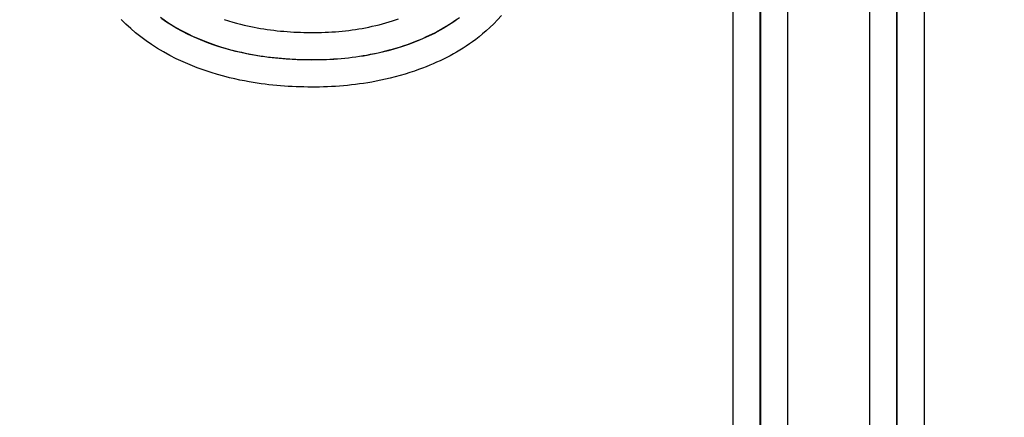
# Model space of a CAD drawing. Units: millimetres. Extents: x -795 to 595, y -339 to 453.
# Drawn here: x 32 to 39, y 264 to 266 of the extents above; entities that cross this region are included whole.
import ezdxf

# ---------------------------------------------------------------- set-up
doc = ezdxf.new("R2010")
doc.units = ezdxf.units.MM
doc.layers.add('AXIS_Dimensions', color=7, linetype='Continuous')
doc.layers.add('AXIS_Sectional-View', color=7, linetype='Continuous')
doc.styles.get("Standard").update_dxf_attribs({"font": 'arial.ttf'})
doc.dimstyles.new('AXIS', dxfattribs={"dimtxt": 10, "dimasz": 4, "dimexe": 0.18, "dimexo": 0.0625, "dimgap": 0.09, "dimtad": 0, "dimtih": 1, "dimtoh": 1, "dimdec": 0, "dimzin": 0, "dimdsep": 46, "dimtxsty": 'Standard', "dimcen": 0.09, "dimadec": 0, "dimazin": 0, "dimtfac": 1, "dimtdec": 0, "dimtofl": 0, "dimtmove": 0, "dimatfit": 3, "dimfxl": 1, "dimtolj": 1, "dimtzin": 0, "dimarcsym": 0})

# ---------------------------------------------------------------- blocks, each defined once
blk = doc.blocks.new('*D11')
at = {"layer": 'AXIS_Dimensions', "color": 0, "lineweight": -2, "transparency": 16777216}
for p, q in [((-33.7332, 304.5606), (-33.7332, 155.1444)), ((0.0168, 304.5606), (0.0168, 155.1444)), ((-29.7332, 155.3244), (-3.9832, 155.3244)), ((0.0168, 155.3244), (4.0168, 155.3244))]:
    blk.add_line(p, q, dxfattribs=at)
at = {"layer": 'AXIS_Dimensions', "color": 0, "transparency": 16777216}
for points in [[(-29.7332, 155.9911), (-29.7332, 154.6577), (-33.7332, 155.3244)], [(-3.9832, 155.9911), (-3.9832, 154.6577), (0.0168, 155.3244)]]:
    blk.add_solid(points, dxfattribs=at)
at = {"layer": 'Defpoints', "color": 0, "transparency": 16777216}
for p in [(-33.7332, 304.6231), (0.0168, 304.6231), (0.0168, 155.3244)]:
    blk.add_point(p, dxfattribs=at)
at = {"layer": 'AXIS_Dimensions', "color": 0, "transparency": 16777216, "insert": (50.4881, 155.3244), "char_height": 10, "attachment_point": 5}
blk.add_mtext('\\A1;33.8mm [1.33"]', dxfattribs=at)
blk = doc.blocks.new('*D12')
at = {"layer": 'AXIS_Dimensions', "color": 0, "lineweight": -2, "transparency": 16777216}
for p, q in [((-15.2832, 304.5606), (-15.2832, 183.7387)), ((0.0168, 304.5606), (0.0168, 183.7387)), ((-11.2832, 183.9187), (-3.9832, 183.9187)), ((0.0168, 183.9187), (4.0168, 183.9187))]:
    blk.add_line(p, q, dxfattribs=at)
at = {"layer": 'AXIS_Dimensions', "color": 0, "transparency": 16777216}
for points in [[(-11.2832, 184.5853), (-11.2832, 183.252), (-15.2832, 183.9187)], [(-3.9832, 184.5853), (-3.9832, 183.252), (0.0168, 183.9187)]]:
    blk.add_solid(points, dxfattribs=at)
at = {"layer": 'Defpoints', "color": 0, "transparency": 16777216}
for p in [(-15.2832, 304.6231), (0.0168, 304.6231), (0.0168, 183.9187)]:
    blk.add_point(p, dxfattribs=at)
at = {"layer": 'AXIS_Dimensions', "color": 0, "transparency": 16777216, "insert": (50.0208, 183.9187), "char_height": 10, "attachment_point": 5}
blk.add_mtext('\\A1;15.3mm [0.60"]', dxfattribs=at)

msp = doc.modelspace()

# ---------------------------------------------------------------- linework, layer by layer
at = {"layer": 'AXIS_Sectional-View'}
for p, q in [((37.3926, 271.42), (37.3926, 262.8374)), ((37.5918, 271.42), (37.5918, 262.8374)), ((37.5949, 271.42), (37.5949, 262.8374)), ((37.7941, 271.42), (37.7941, 262.8374)), ((38.3998, 262.8372), (38.3998, 271.42)), ((38.599, 262.8372), (38.599, 271.42)), ((38.6021, 262.8372), (38.6021, 271.42)), ((38.8013, 262.8372), (38.8013, 271.42))]:
    msp.add_line(p, q, dxfattribs=at)
for points in [[(35.6894, 266.4985), (35.6608, 266.467), (35.6321, 266.4375), (35.604, 266.4103), (35.5765, 266.3853), (35.5501, 266.3626), (35.5246, 266.3418), (35.5002, 266.3228), (35.4764, 266.3052), (35.4531, 266.2886), (35.43, 266.273), (35.4068, 266.2579), (35.3834, 266.2434), (35.3596, 266.2292), (35.3355, 266.2155), (35.3112, 266.2022), (35.2866, 266.1893), (35.2619, 266.177), (35.2372, 266.1651), (35.2125, 266.1537), (35.1875, 266.1427), (35.162, 266.1319), (35.1358, 266.1213), (35.1084, 266.1107), (35.0795, 266.1), (35.0484, 266.089), (35.0155, 266.0781), (34.9805, 266.0672), (34.9444, 266.0566), (34.9078, 266.0466), (34.8714, 266.0373), (34.836, 266.0289), (34.8016, 266.0214), (34.7686, 266.0147), (34.7365, 266.0087), (34.7054, 266.0034), (34.675, 265.9986), (34.6451, 265.9943), (34.6156, 265.9904), (34.5861, 265.9869), (34.5568, 265.9838), (34.5275, 265.9811), (34.4982, 265.9787), (34.4689, 265.9767), (34.4395, 265.975), (34.41, 265.9736), (34.3806, 265.9726), (34.3513, 265.9719), (34.322, 265.9715), (34.2929, 265.9714), (34.2639, 265.9716), (34.235, 265.9721), (34.2063, 265.9729), (34.1777, 265.9739), (34.1492, 265.9752), (34.1207, 265.9768), (34.0922, 265.9786), (34.0638, 265.9808), (34.0353, 265.9833), (34.0069, 265.9861), (33.9785, 265.9891), (33.9502, 265.9925), (33.9216, 265.9963), (33.8926, 266.0004), (33.8627, 266.0051), (33.8316, 266.0103), (33.7989, 266.0163), (33.7642, 266.0232), (33.7273, 266.0312), (33.6878, 266.0404), (33.6457, 266.0512), (33.6005, 266.0637), (33.5528, 266.0782), (33.5024, 266.0949), (33.4508, 266.1135), (33.3987, 266.1341), (33.3469, 266.1564), (33.2966, 266.1799), (33.2479, 266.2046), (33.2015, 266.2302), (33.1572, 266.2566), (33.1149, 266.2838), (33.0742, 266.312), (33.035, 266.3412), (32.9973, 266.3714), (32.9608, 266.4028), (32.9256, 266.4352), (32.8918, 266.4686)], [(33.1798, 266.4854), (33.2162, 266.4595), (33.2543, 266.4345), (33.2939, 266.4104), (33.3355, 266.3871), (33.3783, 266.3651), (33.4216, 266.3446), (33.4646, 266.3257), (33.5064, 266.3089), (33.5466, 266.2938), (33.585, 266.2804), (33.6215, 266.2687), (33.656, 266.2583), (33.6886, 266.2491), (33.7195, 266.241), (33.7489, 266.2338), (33.777, 266.2274), (33.8043, 266.2215), (33.831, 266.2162), (33.8574, 266.2112), (33.8838, 266.2066), (33.9102, 266.2024), (33.9369, 266.1984), (33.9635, 266.1948), (33.9902, 266.1914), (34.0168, 266.1884), (34.0434, 266.1857), (34.07, 266.1833), (34.0966, 266.1812), (34.1232, 266.1793), (34.1499, 266.1777), (34.1768, 266.1764), (34.2039, 266.1753), (34.2313, 266.1745), (34.2589, 266.174), (34.2868, 266.1737), (34.3149, 266.1738), (34.3431, 266.1741), (34.3712, 266.1747), (34.3992, 266.1756), (34.427, 266.1769), (34.4545, 266.1785), (34.4819, 266.1803), (34.5091, 266.1825), (34.5362, 266.1851), (34.5632, 266.1879), (34.59, 266.1911), (34.6169, 266.1946), (34.6438, 266.1984), (34.6709, 266.2027), (34.6984, 266.2074), (34.7262, 266.2125), (34.7542, 266.2181), (34.7824, 266.2242), (34.8106, 266.2307), (34.8387, 266.2376), (34.8665, 266.2449), (34.8939, 266.2525), (34.9208, 266.2604), (34.9472, 266.2686), (34.973, 266.2771), (34.9984, 266.2858), (35.0231, 266.2947), (35.0474, 266.3039), (35.071, 266.3132), (35.0941, 266.3228), (35.1167, 266.3325), (35.1389, 266.3425), (35.1608, 266.3528), (35.1823, 266.3633), (35.2036, 266.3741), (35.2246, 266.3853), (35.2454, 266.3968), (35.2659, 266.4087), (35.2862, 266.421), (35.3062, 266.4337), (35.3261, 266.4468), (35.3457, 266.4604), (35.3651, 266.4743)], [(35.3797, 266.4815), (35.3595, 266.4665), (35.3396, 266.4524), (35.3198, 266.439), (35.2999, 266.4261), (35.2799, 266.4136), (35.2594, 266.4014), (35.2385, 266.3895), (35.2173, 266.3779), (35.1959, 266.3667), (35.1743, 266.3559), (35.1525, 266.3454), (35.1306, 266.3354), (35.1084, 266.3256), (35.0858, 266.316), (35.0624, 266.3065), (35.0378, 266.297), (35.0118, 266.2874), (34.9839, 266.2776), (34.9542, 266.2677), (34.9227, 266.2578), (34.89, 266.2482), (34.8569, 266.2392), (34.824, 266.2308), (34.7919, 266.2232), (34.7606, 266.2163), (34.7306, 266.2103), (34.7014, 266.2048), (34.6731, 266.2), (34.6454, 266.1956), (34.618, 266.1917), (34.591, 266.1881), (34.564, 266.1849), (34.5371, 266.1821), (34.5102, 266.1796), (34.4833, 266.1774), (34.4562, 266.1755), (34.4292, 266.174), (34.402, 266.1727), (34.3748, 266.1718), (34.3476, 266.1711), (34.3204, 266.1708), (34.2933, 266.1707), (34.2662, 266.1709), (34.2393, 266.1713), (34.2125, 266.172), (34.1858, 266.173), (34.1592, 266.1742), (34.1327, 266.1757), (34.1063, 266.1774), (34.0799, 266.1794), (34.0536, 266.1817), (34.0273, 266.1842), (34.0011, 266.1871), (33.975, 266.1902), (33.9487, 266.1937), (33.922, 266.1975), (33.8946, 266.2018), (33.8661, 266.2066), (33.8362, 266.2121), (33.8046, 266.2183), (33.7709, 266.2256), (33.7351, 266.234), (33.6969, 266.2437), (33.656, 266.2551), (33.6129, 266.2682), (33.5675, 266.2832), (33.5212, 266.2999), (33.4745, 266.3183), (33.4285, 266.3381), (33.3839, 266.359), (33.3411, 266.3807), (33.3006, 266.403), (33.2622, 266.426), (33.2255, 266.4495), (33.1905, 266.4738)], [(33.6482, 266.4694), (33.6807, 266.4589), (33.7115, 266.4496), (33.7407, 266.4414), (33.7684, 266.4342), (33.7948, 266.4277), (33.8201, 266.4219), (33.8447, 266.4166), (33.8688, 266.4118), (33.8927, 266.4073), (33.9167, 266.4031), (33.9408, 266.3993), (33.965, 266.3956), (33.9894, 266.3923), (34.0137, 266.3893), (34.0382, 266.3865), (34.0626, 266.384), (34.087, 266.3818), (34.1114, 266.3798), (34.136, 266.3781), (34.1607, 266.3767), (34.1856, 266.3755), (34.2108, 266.3745), (34.2361, 266.3737), (34.2618, 266.3732), (34.2877, 266.373), (34.3137, 266.373), (34.3398, 266.3733), (34.3657, 266.3739), (34.3914, 266.3747), (34.4168, 266.3759), (34.442, 266.3773), (34.467, 266.379), (34.4919, 266.381), (34.5165, 266.3833), (34.5411, 266.3859), (34.5655, 266.3888), (34.5899, 266.392), (34.6143, 266.3955), (34.6388, 266.3993), (34.6636, 266.4036), (34.6886, 266.4082), (34.7138, 266.4132), (34.7391, 266.4187), (34.7645, 266.4245), (34.7896, 266.4307), (34.8145, 266.4372), (34.839, 266.444), (34.863, 266.4511), (34.8866, 266.4584), (34.9096, 266.466), (34.9322, 266.4737)]]:
    msp.add_lwpolyline(points, dxfattribs=at)

# ---------------------------------------------------------------- dimensions: what is measured, and where the dimension line sits
at = {"layer": 'AXIS_Dimensions'}
for base, p1, p2, picture, middle in [((0.0167664704, 155.3243886026), (-33.7332335296, 304.6231076625), (0.0167664704, 304.6231076625), '*D11', (50.4880761566, 155.3243886026)), ((0.0168, 183.9187), (-15.2832, 304.6231), (0.0168, 304.6231), '*D12', (50.0208, 183.9187))]:
    dim = msp.add_linear_dim(base=base, p1=p1, p2=p2, dimstyle='AXIS', override={"dimdec": 1, "dimpost": 'mm'}, dxfattribs=at)
    dim.commit()
    dim.dimension.update_dxf_attribs({"geometry": picture, "text_midpoint": middle})

doc.saveas('drawing.dxf')
